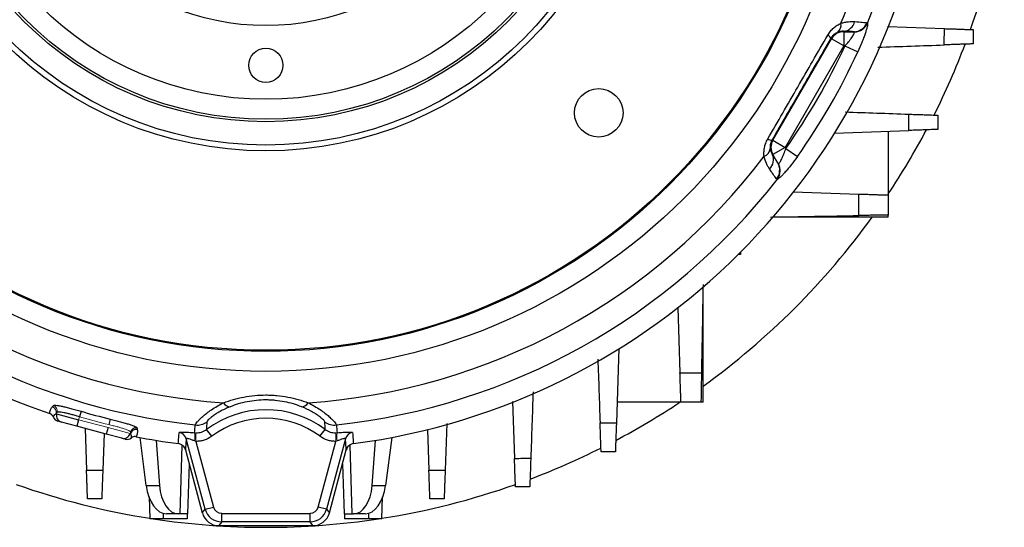
# Model space of a CAD drawing. Units: millimetres. Extents: x -1315 to 818, y -818 to 818.
# Drawn here: x -43 to 129, y -174 to -85 of the extents above; entities that cross this region are included whole.
import ezdxf

# ---------------------------------------------------------------- set-up
doc = ezdxf.new("R2010")
doc.units = ezdxf.units.MM

msp = doc.modelspace()

# ---------------------------------------------------------------- linework, layer by layer
at = {"color": 7, "linetype": 'Continuous', "lineweight": 25}
for p, q in [((101.23, -87.11), (101.27, -87.19)), ((101.27, -87.19), (103.04, -87.19)), ((101.27, -87.19), (101.27, -89.69)), ((108.95, -86.3), (118.91, -86.64)), ((88.85, -106.21), (99.11, -88.44)), ((101.27, -89.69), (91.01, -107.46)), ((99.11, -88.44), (99.03, -88.3)), ((101.27, -89.69), (99.11, -88.44)), ((101.48, -89.69), (101.27, -89.69)), ((101.48, -89.69), (103.74, -90.73)), ((99.62, -104.95), (112.68, -104.5)), ((109.07, -104.62), (109.07, -115.82)), ((88.69, -106.21), (88.85, -106.21)), ((88.85, -106.21), (91.01, -107.46)), ((91.01, -107.46), (88.85, -108.71)), ((91.01, -107.46), (91.12, -107.64)), ((91.12, -107.64), (93.14, -109.08)), ((88.85, -108.71), (88.76, -108.71)), ((89.73, -110.25), (88.85, -108.71)), ((92.42, -115.24), (103.93, -115.64)), ((109.07, -119.68), (88.88, -119.68)), ((109.07, -119.68), (109.07, -119.32)), ((83.16, -125.86), (83.16, -126.23)), ((83.16, -126.23), (82.79, -126.23)), ((76.61, -152.14), (76.61, -131.95)), ((72.17, -135.51), (72.57, -146.99)), ((61.88, -142.7), (61.43, -155.75)), ((43.23, -152.01), (43.57, -161.98)), ((72.75, -152.14), (61.55, -152.14)), ((76.61, -152.14), (76.25, -152.14)), ((-36.67, -154.16), (-32.81, -155.2)), ((-32.81, -155.2), (-33.12, -156.36)), ((-32.39, -153.73), (-32.67, -154.68)), ((-27.28, -155.1), (-27.51, -156.07)), ((-35.82, -155.63), (-36.44, -155.47)), ((-33.12, -156.36), (-35.82, -155.63)), ((-27.96, -157.74), (-33.12, -156.36)), ((-31.68, -156.74), (-31.42, -164.06)), ((-27.65, -156.58), (-27.96, -157.74)), ((-9.49, -158.1), (-10.39, -156.91)), ((9.49, -158.1), (10.39, -156.91)), ((28.33, -156.9), (28.58, -164.06)), ((31.71, -155.89), (31.42, -164.06)), ((-28.35, -157.64), (-28.58, -164.06)), ((-25.26, -158.46), (-27.96, -157.74)), ((-24.64, -158.63), (-25.26, -158.46)), ((-20.96, -166.74), (-22.05, -158.32)), ((-10.63, -170.9), (-13.94, -158.56)), ((13.94, -158.56), (10.63, -170.9)), ((22.05, -158.32), (20.96, -166.74)), ((-19.2, -158.83), (-18.62, -166.74)), ((-14.72, -159.65), (-15.06, -171.7)), ((-12.27, -159), (-9.19, -170.51)), ((9.19, -170.51), (12.27, -159)), ((14.72, -159.66), (15.06, -171.7)), ((18.62, -166.74), (19.2, -158.83)), ((-14.09, -160.51), (-11.13, -171.55)), ((11.13, -171.55), (14.09, -160.51)), ((-13.44, -162.92), (-13.75, -171.7)), ((13.44, -162.92), (13.75, -171.7)), ((-20.96, -166.74), (-18.62, -166.74)), ((18.62, -166.74), (20.96, -166.74)), ((-20.47, -168.74), (-20.34, -172.57)), ((20.34, -172.57), (20.47, -168.74)), ((-10.63, -170.9), (-9.19, -170.51)), ((10.63, -170.9), (9.19, -170.51)), ((-18, -171.61), (-18, -172.57)), ((-15.38, -171.7), (-17.42, -171.7)), ((-15.06, -171.7), (-15.38, -171.7)), ((-13.75, -171.7), (-15.06, -171.7)), ((-13.78, -171.7), (-13.81, -172.57)), ((-11.13, -171.55), (-10.63, -170.9)), ((-7.74, -173.12), (-7.74, -171.62)), ((-7.74, -171.62), (7.74, -171.62)), ((7.74, -173.12), (7.74, -171.62)), ((10.63, -170.9), (11.13, -171.55)), ((13.75, -171.7), (15.06, -171.7)), ((13.78, -171.7), (13.81, -172.57)), ((15.06, -171.7), (15.38, -171.7)), ((17.42, -171.7), (15.38, -171.7)), ((18, -171.61), (18, -172.57)), ((-18, -172.57), (-20.34, -172.57)), ((-13.81, -172.57), (-18, -172.57)), ((-7.74, -173.12), (-8.24, -173.77)), ((-8.24, -173.77), (8.24, -173.77)), ((7.74, -173.12), (-7.74, -173.12)), ((8.24, -173.77), (7.74, -173.12)), ((18, -172.57), (13.81, -172.57)), ((20.34, -172.57), (18, -172.57))]:
    msp.add_line(p, q, dxfattribs=at)
at = {"color": 144, "linetype": 'Continuous', "lineweight": 18}
for p, q in [((-36.77, -154.14), (-36.67, -154.16)), ((-36.67, -154.16), (-36.6, -153.92)), ((-32.67, -154.68), (-32.81, -155.2)), ((-32.81, -155.2), (-27.65, -156.58)), ((-27.65, -156.58), (-23.79, -157.62)), ((-23.79, -157.62), (-23.69, -157.64)), ((-23.69, -157.64), (-23.73, -157.37)), ((-12.27, -159), (-12.24, -157.5)), ((12.27, -159), (12.24, -157.5))]:
    msp.add_line(p, q, dxfattribs=at)
at = {"color": 144, "linetype": 'Continuous', "lineweight": 18, "flags": 128}
msp.add_lwpolyline([(-37.42, -152.94), (-37.28, -152.76), (-37.25, -152.72)], dxfattribs=at)
at = {"color": 7, "linetype": 'Continuous', "lineweight": 25, "flags": 128}
for points in [[(-22.57, -156.66), (-22.54, -156.87), (-22.53, -156.93)], [(-15.34, -159.4), (-15.32, -159.14), (-15.3, -158.83), (-15.19, -157.47)], [(-13.94, -158.56), (-14.07, -160.24), (-14.09, -160.51)], [(14.09, -160.51), (14.07, -160.24), (13.94, -158.56)], [(15.19, -157.47), (15.22, -157.78), (15.32, -159.14), (15.34, -159.4)]]:
    msp.add_lwpolyline(points, dxfattribs=at)
at = {"color": 7, "linetype": 'Continuous', "lineweight": 25}
for centre, radius in [((0, -43.07), 103.66), ((0, -43.07), 100.15), ((0, -43.07), 99.97), ((0, -43.07), 65), ((0, -43.07), 64), ((0, -43.07), 59.9), ((0, -43.07), 59.47), ((0, -43.07), 55.97), ((0, -43.07), 43.05), ((0, -93.07), 3), ((58.34, -101.41), 4.25)]:
    msp.add_circle(centre, radius, dxfattribs=at)
for centre, radius, start, end in [((0, -43.07), 109.42, 337.0642, 356.114), ((0, -43.07), 113.73, 337.9823, 353.7624), ((0, -43.07), 117.34, 187.5124, 251.1731), ((0, -43.07), 117.34, 277.5124, 352.4876), ((0, -43.07), 131, 340.4973, 351.0663), ((99.27, -86.05), 1.54, 306.0085, 12.8015), ((101.06, -84.94), 2.18, 274.2915, 347.3116), ((103.02, -84.72), 2.47, 270.4486, 338.7818), ((103.12, -84.71), 2.52, 270.2493, 336.7985), ((97.84, -89.01), 1.38, 30.9703, 62.8938), ((101.27, -89.69), 2.5, 90.0107, 149.9893), ((0, -43.07), 111.68, 324.676, 335.324), ((0, -43.07), 131, 333.3656, 339.3032), ((0, -43.07), 114.16, 324.676, 335.324), ((0, -43.07), 131, 326.3671, 332.0896), ((88.71, -104.83), 1.38, 237.1062, 269.0297), ((91.01, -107.46), 2.5, 150.0107, 209.9893), ((86.86, -107.55), 1.54, 287.1985, 353.9915), ((0, -43.07), 109.42, 217.0642, 266.114), ((0, -43.07), 109.42, 273.886, 322.9358), ((86.79, -109.66), 2.18, 312.6884, 25.7085), ((87.58, -111.46), 2.47, 321.2182, 29.5514), ((87.63, -111.55), 2.52, 323.2015, 29.7507), ((0, -43.07), 113.73, 217.9823, 263.7624), ((0, -43.07), 113.73, 276.2376, 322.0177), ((0, -43.07), 131, 305.7897, 324.2103), ((0, -170.81), 17.35, 53.2436, 126.7564), ((-6.16, -151.49), 1.46, 210.929, 265.3934), ((6.16, -151.49), 1.46, 274.6066, 329.071), ((0, -43.07), 131, 297.9104, 303.6329), ((-35.51, -154.47), 1.2, 164.9727, 254.9727), ((0, -43.07), 115.3, 253.6841, 256.3159), ((0, -170.81), 15.86, 53.2436, 126.7564), ((-22.76, -157.64), 1, 78.8981, 164.5872), ((-22.72, -157.91), 1, 78.9418, 164.5875), ((-12.03, -153.14), 3.01, 263.7305, 303.9447), ((12.03, -153.14), 3.01, 236.0553, 276.2695), ((-24.95, -157.31), 1.2, 255.0273, 345.0273), ((0, -43.07), 117.34, 258.8269, 262.4876), ((-15.39, -158.95), 1.5, 15.2985, 82.5563), ((15.39, -158.95), 1.5, 97.4437, 164.7015), ((0, -43.07), 131, 290.6968, 296.6344), ((0, -43.07), 131, 250.4973, 261.0663), ((0, -43.07), 131, 278.9337, 289.5027), ((-7.74, -170.12), 3, 195.0268, 269.9732), ((7.74, -170.12), 3, 270.0268, 344.9732), ((0, -43.07), 131, 261.3211, 278.6789)]:
    msp.add_arc(centre, radius, start, end, dxfattribs=at)
at = {"color": 144, "linetype": 'Continuous', "lineweight": 18}
for centre, radius, start, end in [((-37.74, -153.88), 1, 345.4125, 71.0582), ((-37.57, -153.67), 1, 345.4128, 71.1019), ((0, -43.07), 116.3, 253.6841, 256.3159), ((-16.41, -158.25), 3.98, 350.3094, 11.0777), ((16.41, -158.25), 3.98, 168.9223, 189.6906)]:
    msp.add_arc(centre, radius, start, end, dxfattribs=at)
at = {"color": 7, "linetype": 'Continuous', "lineweight": 25}
for centre, major_axis, ratio, start_param, end_param in [((-36.13, -154.31), (1.16, -0.31), 0.999048, 3.762798, 4.712389), ((-24.33, -157.47), (1.16, -0.31), 0.999048, 4.712389, 5.66198), ((-17.6, -165.7), (-0.26, 6), 0.572878, 1.720927, 3.11719), ((-15.2, -165.7), (0.26, 6), 0.572878, 1.769732, 3.165995), ((15.2, -165.7), (-0.26, 6), 0.572878, 3.11719, 4.513453), ((17.6, -165.7), (0.26, 6), 0.572878, 3.165995, 4.562259), ((-7.74, -170.12), (-0.91, -1.19), 0.999033, 5.629154, 6.937216), ((7.74, -170.12), (0.91, -1.19), 0.999033, 5.629154, 6.937216), ((-8.23, -170.77), (-1.83, -2.38), 0.999033, 5.629154, 6.937216), ((8.23, -170.77), (1.83, -2.38), 0.999033, 5.629154, 6.937216)]:
    msp.add_ellipse(centre, major_axis=major_axis, ratio=ratio, start_param=start_param, end_param=end_param, dxfattribs=at)
for points, knots in [([(98.47, -87.78), (98.61, -87.54), (98.78, -87.31), (99.12, -86.88), (99.32, -86.69), (99.71, -86.34), (99.92, -86.19), (100.34, -85.92), (100.55, -85.81), (100.77, -85.71)], [0, 0, 0, 0, 0.25, 0.25, 0.5, 0.5, 0.75, 0.75, 1, 1, 1, 1]), ([(100.77, -85.71), (101, -85.63), (101.23, -85.57), (101.67, -85.48), (101.88, -85.45), (102.49, -85.39), (102.86, -85.39), (103.19, -85.42)], [0, 0, 0, 0, 0.25, 0.25, 0.5, 0.5, 1, 1, 1, 1]), ([(103.19, -85.42), (103.73, -85.46), (104.17, -85.5), (104.71, -85.55), (104.86, -85.56), (105.13, -85.59), (105.24, -85.6), (105.33, -85.62)], [0, 0, 0, 0, 0.5, 0.5, 0.75, 0.75, 1, 1, 1, 1]), ([(105.44, -85.71), (105.45, -85.76), (105.45, -85.85), (105.42, -86.06), (105.4, -86.2), (105.33, -86.52), (105.28, -86.7), (105.16, -87.1), (105.09, -87.32), (104.94, -87.78), (104.85, -88.03), (104.66, -88.54), (104.56, -88.81), (104.23, -89.61), (103.99, -90.17), (103.74, -90.73)], [0, 0, 0, 0, 0.125, 0.125, 0.25, 0.25, 0.375, 0.375, 0.5, 0.5, 0.625, 0.625, 0.75, 0.75, 1, 1, 1, 1]), ([(87.96, -105.99), (89.71, -102.96), (91.47, -99.92), (94.97, -93.85), (96.72, -90.81), (98.47, -87.78)], [0, 0, 0, 0, 0.5, 0.5, 1, 1, 1, 1]), ([(100.17, -87.3), (99.99, -87.38), (99.8, -87.48), (99.5, -87.72), (99.4, -87.81), (99.21, -88.03), (99.11, -88.16), (99.03, -88.3)], [0, 0, 0, 0, 0.5, 0.5, 0.75, 0.75, 1, 1, 1, 1]), ([(101.23, -87.11), (101.09, -87.11), (100.94, -87.11), (100.68, -87.15), (100.59, -87.16), (100.39, -87.22), (100.29, -87.25), (100.17, -87.3)], [0, 0, 0, 0, 0.5, 0.5, 0.75, 0.75, 1, 1, 1, 1]), ([(103.04, -87.19), (102.97, -87.19), (102.88, -87.18), (102.65, -87.17), (102.52, -87.16), (102.06, -87.14), (101.68, -87.13), (101.23, -87.11)], [0, 0, 0, 0, 0.25, 0.25, 0.5, 0.5, 1, 1, 1, 1]), ([(101.48, -89.69), (101.7, -89.45), (101.92, -89.2), (102.32, -88.7), (102.51, -88.45), (102.75, -88.1), (102.82, -87.99), (102.95, -87.78), (103, -87.68), (103.08, -87.51), (103.11, -87.43), (103.14, -87.31), (103.14, -87.26), (103.13, -87.23)], [0, 0, 0, 0, 0.25, 0.25, 0.5, 0.5, 0.625, 0.625, 0.75, 0.75, 0.875, 0.875, 1, 1, 1, 1]), ([(118.9, -89.5), (118.9, -89.04), (118.9, -88.59), (118.9, -88.13), (118.91, -87.64), (118.91, -87.14), (118.91, -86.64)], [0, 0, 0, 0, 0.001366191, 0.001366191, 0.001366191, 0.002856475, 0.002856475, 0.002856475, 0.002856475]), ([(118.91, -86.64), (119.26, -86.66), (119.6, -86.67), (120.26, -86.69), (120.58, -86.7), (121.2, -86.72), (121.49, -86.73), (122.03, -86.75), (122.28, -86.76), (122.73, -86.78), (122.94, -86.78), (123.29, -86.8), (123.44, -86.8), (123.68, -86.81), (123.78, -86.81), (123.9, -86.82), (123.93, -86.82), (123.93, -86.82)], [0, 0, 0, 0, 0.125, 0.125, 0.25, 0.25, 0.375, 0.375, 0.5, 0.5, 0.625, 0.625, 0.75, 0.75, 0.875, 0.875, 1, 1, 1, 1]), ([(123.93, -86.82), (123.93, -87.13), (123.93, -87.45), (123.93, -87.76), (123.93, -88.28), (123.93, -88.8), (123.93, -89.32)], [0, 0, 0, 0, 0.000944716, 0.000944716, 0.000944716, 0.002504935, 0.002504935, 0.002504935, 0.002504935]), ([(123.93, -89.32), (123.93, -89.32), (123.9, -89.32), (123.78, -89.32), (123.68, -89.33), (123.44, -89.34), (123.29, -89.34), (122.94, -89.35), (122.73, -89.36), (122.28, -89.38), (122.03, -89.39), (121.62, -89.4), (121.48, -89.4), (121.19, -89.42), (121.04, -89.42), (120.58, -89.44), (120.26, -89.45), (119.6, -89.47), (119.25, -89.48), (118.9, -89.5)], [0, 0, 0, 0, 0.125, 0.125, 0.25, 0.25, 0.375, 0.375, 0.5, 0.5, 0.625, 0.625, 0.6875, 0.6875, 0.75, 0.75, 0.875, 0.875, 1, 1, 1, 1]), ([(112.68, -104.5), (112.68, -104.05), (112.68, -103.6), (112.68, -103.15), (112.68, -102.65), (112.68, -102.14), (112.69, -101.64)], [0, 0, 0, 0, 0.001353562, 0.001353562, 0.001353562, 0.0028645, 0.0028645, 0.0028645, 0.0028645]), ([(112.69, -101.64), (113.04, -101.65), (113.38, -101.67), (114.05, -101.69), (114.38, -101.7), (115, -101.72), (115.29, -101.73), (115.83, -101.75), (116.09, -101.76), (116.55, -101.78), (116.76, -101.78), (117.11, -101.8), (117.27, -101.8), (117.51, -101.81), (117.6, -101.81), (117.73, -101.82), (117.76, -101.82), (117.76, -101.82)], [0, 0, 0, 0, 0.125, 0.125, 0.25, 0.25, 0.375, 0.375, 0.5, 0.5, 0.625, 0.625, 0.75, 0.75, 0.875, 0.875, 1, 1, 1, 1]), ([(117.76, -101.82), (117.76, -102.1), (117.76, -102.38), (117.76, -102.66), (117.76, -103.21), (117.76, -103.77), (117.76, -104.32)], [0, 0, 0, 0, 0.000841343, 0.000841343, 0.000841343, 0.00250868, 0.00250868, 0.00250868, 0.00250868]), ([(117.76, -104.32), (117.76, -104.32), (117.73, -104.32), (117.61, -104.32), (117.51, -104.33), (117.27, -104.34), (117.12, -104.34), (116.76, -104.35), (116.55, -104.36), (116.09, -104.38), (115.84, -104.39), (115.43, -104.4), (115.28, -104.41), (114.99, -104.42), (114.84, -104.42), (114.37, -104.44), (114.05, -104.45), (113.38, -104.47), (113.03, -104.48), (112.68, -104.5)], [0, 0, 0, 0, 0.125, 0.125, 0.25, 0.25, 0.375, 0.375, 0.5, 0.5, 0.625, 0.625, 0.6875, 0.6875, 0.75, 0.75, 0.875, 0.875, 1, 1, 1, 1]), ([(87.31, -109.02), (87.29, -108.78), (87.28, -108.54), (87.3, -108.05), (87.33, -107.79), (87.43, -107.27), (87.5, -107.01), (87.7, -106.5), (87.82, -106.24), (87.96, -105.99)], [0, 0, 0, 0, 0.25, 0.25, 0.5, 0.5, 0.75, 0.75, 1, 1, 1, 1]), ([(88.69, -106.21), (88.6, -106.36), (88.54, -106.51), (88.45, -106.78), (88.42, -106.92), (88.36, -107.29), (88.36, -107.51), (88.39, -107.71)], [0, 0, 0, 0, 0.25, 0.25, 0.5, 0.5, 1, 1, 1, 1]), ([(88.39, -107.71), (88.42, -107.95), (88.48, -108.14), (88.61, -108.47), (88.68, -108.6), (88.76, -108.71)], [0, 0, 0, 0, 0.5, 0.5, 1, 1, 1, 1]), ([(89.81, -110.3), (89.85, -110.3), (89.88, -110.27), (89.97, -110.19), (90.03, -110.12), (90.14, -109.96), (90.19, -109.87), (90.31, -109.65), (90.38, -109.53), (90.5, -109.28), (90.56, -109.14), (90.68, -108.86), (90.74, -108.72), (90.91, -108.27), (91.02, -107.96), (91.12, -107.64)], [0, 0, 0, 0, 0.125, 0.125, 0.25, 0.25, 0.375, 0.375, 0.5, 0.5, 0.625, 0.625, 0.75, 0.75, 1, 1, 1, 1]), ([(88.27, -111.26), (88.18, -111.12), (88.08, -110.97), (87.9, -110.65), (87.81, -110.47), (87.56, -109.92), (87.41, -109.5), (87.31, -109.02)], [0, 0, 0, 0, 0.25, 0.25, 0.5, 0.5, 1, 1, 1, 1]), ([(88.76, -108.71), (88.88, -108.91), (88.99, -109.08), (89.19, -109.41), (89.28, -109.55), (89.52, -109.94), (89.65, -110.13), (89.73, -110.25)], [0, 0, 0, 0, 0.25, 0.25, 0.5, 0.5, 1, 1, 1, 1]), ([(93.14, -109.08), (92.79, -109.58), (92.43, -110.06), (91.89, -110.75), (91.71, -110.97), (91.36, -111.39), (91.2, -111.59), (90.87, -111.96), (90.71, -112.13), (90.43, -112.43), (90.29, -112.56), (90.11, -112.72), (90.06, -112.77), (89.95, -112.86), (89.9, -112.9), (89.77, -113), (89.7, -113.04), (89.64, -113.06)], [0, 0, 0, 0, 0.25, 0.25, 0.375, 0.375, 0.5, 0.5, 0.625, 0.625, 0.75, 0.75, 0.8125, 0.8125, 0.875, 0.875, 1, 1, 1, 1]), ([(89.51, -113.01), (89.4, -112.88), (89.25, -112.66), (88.94, -112.22), (88.82, -112.06), (88.56, -111.68), (88.42, -111.48), (88.27, -111.26)], [0, 0, 0, 0, 0.5, 0.5, 0.75, 0.75, 1, 1, 1, 1]), ([(103.91, -119.41), (103.91, -118.7), (103.92, -117.98), (103.92, -117.27), (103.92, -116.73), (103.92, -116.18), (103.93, -115.64)], [0, 0, 0, 0, 0.002151945, 0.002151945, 0.002151945, 0.003789408, 0.003789408, 0.003789408, 0.003789408]), ([(103.93, -115.64), (104.28, -115.65), (104.63, -115.66), (105.31, -115.69), (105.64, -115.7), (106.27, -115.72), (106.56, -115.73), (106.98, -115.75), (107.11, -115.75), (107.37, -115.76), (107.49, -115.76), (107.84, -115.78), (108.05, -115.78), (108.41, -115.8), (108.57, -115.8), (108.82, -115.81), (108.91, -115.81), (109.04, -115.82), (109.07, -115.82), (109.07, -115.82)], [0, 0, 0, 0, 0.125, 0.125, 0.25, 0.25, 0.375, 0.375, 0.4375, 0.4375, 0.5, 0.5, 0.625, 0.625, 0.75, 0.75, 0.875, 0.875, 1, 1, 1, 1]), ([(109.07, -115.82), (109.07, -116.1), (109.07, -116.38), (109.07, -116.66), (109.07, -117.55), (109.07, -118.43), (109.07, -119.32)], [0, 0, 0, 0, 0.000848397, 0.000848397, 0.000848397, 0.003518622, 0.003518622, 0.003518622, 0.003518622]), ([(109.07, -119.32), (109.07, -119.32), (109.04, -119.32), (108.91, -119.32), (108.82, -119.32), (108.57, -119.33), (108.41, -119.33), (108.14, -119.34), (108.04, -119.34), (107.84, -119.34), (107.72, -119.34), (107.37, -119.35), (107.11, -119.35), (106.56, -119.36), (106.26, -119.37), (105.63, -119.38), (105.3, -119.39), (104.62, -119.4), (104.27, -119.4), (103.91, -119.41)], [0, 0, 0, 0, 0.125, 0.125, 0.25, 0.25, 0.375, 0.375, 0.4375, 0.4375, 0.5, 0.5, 0.625, 0.625, 0.75, 0.75, 0.875, 0.875, 1, 1, 1, 1]), ([(72.57, -146.99), (73.11, -146.99), (73.66, -146.99), (74.2, -146.99), (74.91, -146.99), (75.63, -146.98), (76.34, -146.98)], [0, 0, 0, 0, 0.001637464, 0.001637464, 0.001637464, 0.003789409, 0.003789409, 0.003789409, 0.003789409]), ([(72.75, -152.14), (72.75, -152.14), (72.75, -152.11), (72.74, -151.98), (72.74, -151.89), (72.73, -151.64), (72.73, -151.48), (72.71, -151.12), (72.71, -150.91), (72.69, -150.44), (72.68, -150.19), (72.67, -149.77), (72.66, -149.63), (72.65, -149.33), (72.65, -149.18), (72.63, -148.71), (72.62, -148.38), (72.6, -147.7), (72.58, -147.35), (72.57, -146.99)], [0, 0, 0, 0, 0.125, 0.125, 0.25, 0.25, 0.375, 0.375, 0.5, 0.5, 0.625, 0.625, 0.6875, 0.6875, 0.75, 0.75, 0.875, 0.875, 1, 1, 1, 1]), ([(76.34, -146.98), (76.33, -147.34), (76.33, -147.69), (76.32, -148.36), (76.31, -148.69), (76.3, -149.33), (76.29, -149.62), (76.29, -150.04), (76.28, -150.17), (76.28, -150.43), (76.28, -150.56), (76.27, -150.91), (76.27, -151.12), (76.26, -151.48), (76.26, -151.64), (76.25, -151.89), (76.25, -151.98), (76.25, -152.11), (76.25, -152.14), (76.25, -152.14)], [0, 0, 0, 0, 0.125, 0.125, 0.25, 0.25, 0.375, 0.375, 0.4375, 0.4375, 0.5, 0.5, 0.625, 0.625, 0.75, 0.75, 0.875, 0.875, 1, 1, 1, 1]), ([(-7.42, -152.24), (-6.29, -151.81), (-5.1, -151.47), (-3.23, -151.12), (-2.59, -151.03), (-1.3, -150.91), (-0.66, -150.87), (0.31, -150.87), (0.64, -150.88), (1.28, -150.91), (1.61, -150.93), (2.58, -151.02), (3.22, -151.11), (4.46, -151.35), (5.07, -151.49), (6.27, -151.83), (6.85, -152.02), (7.42, -152.24)], [0, 0, 0, 0, 0.25, 0.25, 0.375, 0.375, 0.5, 0.5, 0.5625, 0.5625, 0.625, 0.625, 0.75, 0.75, 0.875, 0.875, 1, 1, 1, 1]), ([(6.28, -152.94), (5.81, -152.76), (5.32, -152.59), (4.32, -152.29), (3.8, -152.17), (2.75, -151.96), (2.21, -151.88), (1.38, -151.8), (1.1, -151.78), (0.54, -151.75), (0.26, -151.74), (-0.56, -151.74), (-1.12, -151.77), (-2.21, -151.88), (-2.76, -151.96), (-4.35, -152.27), (-5.34, -152.57), (-6.28, -152.94)], [0, 0, 0, 0, 0.125, 0.125, 0.25, 0.25, 0.375, 0.375, 0.4375, 0.4375, 0.5, 0.5, 0.625, 0.625, 0.75, 0.75, 1, 1, 1, 1]), ([(-37.87, -154.13), (-37.87, -153.91), (-37.83, -153.7), (-37.67, -153.3), (-37.56, -153.11), (-37.42, -152.94)], [0, 0, 0, 0, 0.5, 0.5, 1, 1, 1, 1]), ([(-37.25, -152.72), (-37.23, -152.69), (-37.18, -152.68), (-37.03, -152.66), (-36.92, -152.66), (-36.66, -152.69), (-36.5, -152.71), (-36.15, -152.77), (-35.94, -152.81), (-35.5, -152.9), (-35.26, -152.96), (-34.74, -153.08), (-34.47, -153.16), (-33.9, -153.3), (-33.61, -153.38), (-33.01, -153.55), (-32.7, -153.64), (-32.39, -153.73)], [0, 0, 0, 0, 0.125, 0.125, 0.25, 0.25, 0.375, 0.375, 0.5, 0.5, 0.625, 0.625, 0.75, 0.75, 0.875, 0.875, 1, 1, 1, 1]), ([(-12.36, -156.13), (-12.34, -156.03), (-12.23, -155.85), (-11.91, -155.46), (-11.78, -155.32), (-11.46, -155), (-11.28, -154.83), (-10.86, -154.46), (-10.62, -154.26), (-10.1, -153.86), (-9.82, -153.66), (-9.21, -153.24), (-8.88, -153.04), (-8.18, -152.63), (-7.81, -152.43), (-7.42, -152.24)], [0, 0, 0, 0, 0.25, 0.25, 0.375, 0.375, 0.5, 0.5, 0.625, 0.625, 0.75, 0.75, 0.875, 0.875, 1, 1, 1, 1]), ([(-6.28, -152.94), (-6.6, -153.07), (-6.91, -153.2), (-7.49, -153.48), (-7.77, -153.62), (-8.28, -153.9), (-8.51, -154.05), (-8.95, -154.32), (-9.14, -154.46), (-9.49, -154.72), (-9.64, -154.84), (-9.9, -155.06), (-10, -155.16), (-10.26, -155.43), (-10.34, -155.56), (-10.35, -155.63)], [0, 0, 0, 0, 0.125, 0.125, 0.25, 0.25, 0.375, 0.375, 0.5, 0.5, 0.625, 0.625, 0.75, 0.75, 1, 1, 1, 1]), ([(10.35, -155.63), (10.35, -155.59), (10.32, -155.54), (10.24, -155.41), (10.17, -155.34), (10, -155.16), (9.9, -155.06), (9.63, -154.83), (9.48, -154.71), (9.14, -154.46), (8.94, -154.32), (8.51, -154.05), (8.27, -153.9), (7.5, -153.48), (6.92, -153.2), (6.28, -152.94)], [0, 0, 0, 0, 0.125, 0.125, 0.25, 0.25, 0.375, 0.375, 0.5, 0.5, 0.625, 0.625, 0.75, 0.75, 1, 1, 1, 1]), ([(7.42, -152.24), (8.2, -152.62), (8.89, -153.03), (9.81, -153.65), (10.1, -153.86), (10.62, -154.26), (10.85, -154.45), (11.27, -154.82), (11.46, -155), (11.78, -155.32), (11.91, -155.46), (12.12, -155.71), (12.21, -155.82), (12.32, -156.01), (12.35, -156.08), (12.36, -156.13)], [0, 0, 0, 0, 0.25, 0.25, 0.375, 0.375, 0.5, 0.5, 0.625, 0.625, 0.75, 0.75, 0.875, 0.875, 1, 1, 1, 1]), ([(76.25, -152.14), (75.36, -152.14), (74.48, -152.14), (73.59, -152.14), (73.31, -152.14), (73.03, -152.14), (72.75, -152.14)], [0, 0, 0, 0, 0.002670223, 0.002670223, 0.002670223, 0.00351862, 0.00351862, 0.00351862, 0.00351862]), ([(-37.25, -154.73), (-37.28, -154.66), (-37.31, -154.6), (-37.39, -154.47), (-37.44, -154.41), (-37.6, -154.26), (-37.73, -154.18), (-37.87, -154.13)], [0, 0, 0, 0, 0.25, 0.25, 0.5, 0.5, 1, 1, 1, 1]), ([(-36.77, -154.14), (-36.89, -154.22), (-36.99, -154.32), (-37.15, -154.51), (-37.22, -154.62), (-37.25, -154.73)], [0, 0, 0, 0, 0.5, 0.5, 1, 1, 1, 1]), ([(-32.67, -154.68), (-32.92, -154.61), (-33.16, -154.54), (-33.65, -154.4), (-33.88, -154.34), (-34.34, -154.22), (-34.56, -154.16), (-34.98, -154.06), (-35.17, -154.02), (-35.53, -153.95), (-35.7, -153.91), (-35.99, -153.87), (-36.12, -153.86), (-36.33, -153.85), (-36.42, -153.85), (-36.54, -153.87), (-36.59, -153.89), (-36.6, -153.92)], [0, 0, 0, 0, 0.125, 0.125, 0.25, 0.25, 0.375, 0.375, 0.5, 0.5, 0.625, 0.625, 0.75, 0.75, 0.875, 0.875, 1, 1, 1, 1]), ([(-27.28, -155.1), (-26.97, -155.18), (-26.66, -155.25), (-26.06, -155.41), (-25.76, -155.48), (-25.2, -155.64), (-24.93, -155.71), (-24.42, -155.86), (-24.18, -155.94), (-23.74, -156.08), (-23.55, -156.14), (-23.21, -156.27), (-23.06, -156.33), (-22.82, -156.44), (-22.73, -156.49), (-22.61, -156.58), (-22.57, -156.62), (-22.57, -156.66)], [0, 0, 0, 0, 0.125, 0.125, 0.25, 0.25, 0.375, 0.375, 0.5, 0.5, 0.625, 0.625, 0.75, 0.75, 0.875, 0.875, 1, 1, 1, 1]), ([(-22.53, -156.93), (-22.5, -157.15), (-22.49, -157.37), (-22.56, -157.79), (-22.62, -157.99), (-22.74, -158.19)], [0, 0, 0, 0, 0.5, 0.5, 1, 1, 1, 1]), ([(-12.24, -157.5), (-12.07, -157.51), (-11.91, -157.5), (-11.58, -157.45), (-11.42, -157.41), (-10.95, -157.26), (-10.65, -157.11), (-10.39, -156.91)], [0, 0, 0, 0, 0.25, 0.25, 0.5, 0.5, 1, 1, 1, 1]), ([(10.39, -156.91), (10.65, -157.11), (10.94, -157.26), (11.42, -157.41), (11.58, -157.45), (11.91, -157.5), (12.07, -157.51), (12.24, -157.5)], [0, 0, 0, 0, 0.5, 0.5, 0.75, 0.75, 1, 1, 1, 1]), ([(58.57, -155.76), (59.07, -155.75), (59.58, -155.75), (60.08, -155.75), (60.53, -155.75), (60.98, -155.75), (61.43, -155.75)], [0, 0, 0, 0, 0.001510939, 0.001510939, 0.001510939, 0.0028645, 0.0028645, 0.0028645, 0.0028645]), ([(58.75, -160.83), (58.75, -160.83), (58.75, -160.8), (58.74, -160.68), (58.74, -160.58), (58.73, -160.34), (58.73, -160.18), (58.71, -159.83), (58.71, -159.62), (58.69, -159.16), (58.68, -158.91), (58.67, -158.5), (58.66, -158.36), (58.65, -158.06), (58.65, -157.91), (58.63, -157.45), (58.62, -157.12), (58.6, -156.46), (58.59, -156.11), (58.57, -155.76)], [0, 0, 0, 0, 0.125, 0.125, 0.25, 0.25, 0.375, 0.375, 0.5, 0.5, 0.625, 0.625, 0.6875, 0.6875, 0.75, 0.75, 0.875, 0.875, 1, 1, 1, 1]), ([(61.43, -155.75), (61.42, -156.1), (61.4, -156.44), (61.38, -157.11), (61.37, -157.44), (61.35, -158.06), (61.34, -158.35), (61.32, -158.9), (61.31, -159.16), (61.29, -159.62), (61.29, -159.82), (61.27, -160.18), (61.27, -160.34), (61.26, -160.58), (61.26, -160.67), (61.25, -160.8), (61.25, -160.83), (61.25, -160.83)], [0, 0, 0, 0, 0.125, 0.125, 0.25, 0.25, 0.375, 0.375, 0.5, 0.5, 0.625, 0.625, 0.75, 0.75, 0.875, 0.875, 1, 1, 1, 1]), ([(-23.57, -158.4), (-23.54, -158.28), (-23.55, -158.16), (-23.59, -157.91), (-23.63, -157.78), (-23.69, -157.64)], [0, 0, 0, 0, 0.5, 0.5, 1, 1, 1, 1]), ([(-22.74, -158.19), (-22.81, -158.17), (-22.88, -158.17), (-23.03, -158.17), (-23.11, -158.18), (-23.32, -158.24), (-23.45, -158.3), (-23.57, -158.4)], [0, 0, 0, 0, 0.25, 0.25, 0.5, 0.5, 1, 1, 1, 1]), ([(-15.19, -157.47), (-15.19, -157.45), (-15.17, -157.43), (-15.1, -157.41), (-15.05, -157.39), (-14.91, -157.38), (-14.83, -157.37), (-14.63, -157.36), (-14.52, -157.36), (-14.27, -157.37), (-14.14, -157.37), (-13.84, -157.39), (-13.69, -157.39), (-13.21, -157.43), (-12.86, -157.46), (-12.5, -157.49)], [0, 0, 0, 0, 0.125, 0.125, 0.25, 0.25, 0.375, 0.375, 0.5, 0.5, 0.625, 0.625, 0.75, 0.75, 1, 1, 1, 1]), ([(-12.48, -158.93), (-12.66, -158.85), (-12.84, -158.79), (-13.18, -158.67), (-13.34, -158.61), (-13.55, -158.55), (-13.61, -158.54), (-13.73, -158.52), (-13.78, -158.51), (-13.86, -158.5), (-13.89, -158.51), (-13.93, -158.53), (-13.94, -158.54), (-13.94, -158.56)], [0, 0, 0, 0, 0.25, 0.25, 0.5, 0.5, 0.625, 0.625, 0.75, 0.75, 0.875, 0.875, 1, 1, 1, 1]), ([(-9.49, -158.1), (-9.89, -158.4), (-10.33, -158.63), (-11.04, -158.86), (-11.28, -158.91), (-11.77, -158.99), (-12.02, -159), (-12.27, -159)], [0, 0, 0, 0, 0.5, 0.5, 0.75, 0.75, 1, 1, 1, 1]), ([(12.27, -159), (12.02, -159), (11.77, -158.99), (11.28, -158.91), (11.04, -158.86), (10.33, -158.63), (9.89, -158.4), (9.49, -158.1)], [0, 0, 0, 0, 0.25, 0.25, 0.5, 0.5, 1, 1, 1, 1]), ([(13.94, -158.56), (13.94, -158.52), (13.9, -158.5), (13.78, -158.51), (13.73, -158.52), (13.61, -158.54), (13.55, -158.55), (13.33, -158.61), (13.18, -158.67), (12.84, -158.79), (12.66, -158.85), (12.48, -158.93)], [0, 0, 0, 0, 0.25, 0.25, 0.375, 0.375, 0.5, 0.5, 0.75, 0.75, 1, 1, 1, 1]), ([(12.5, -157.49), (12.86, -157.46), (13.2, -157.43), (13.85, -157.38), (14.14, -157.37), (14.64, -157.36), (14.84, -157.37), (15.05, -157.39), (15.1, -157.41), (15.17, -157.43), (15.19, -157.45), (15.19, -157.47)], [0, 0, 0, 0, 0.25, 0.25, 0.5, 0.5, 0.75, 0.75, 0.875, 0.875, 1, 1, 1, 1]), ([(-14.09, -160.51), (-14.13, -160.36), (-14.19, -160.23), (-14.34, -159.98), (-14.44, -159.86), (-14.66, -159.67), (-14.78, -159.59), (-15.05, -159.47), (-15.19, -159.42), (-15.34, -159.4)], [0, 0, 0, 0, 0.25, 0.25, 0.5, 0.5, 0.75, 0.75, 1, 1, 1, 1]), ([(15.34, -159.4), (15.19, -159.42), (15.05, -159.46), (14.78, -159.59), (14.66, -159.67), (14.44, -159.86), (14.34, -159.98), (14.19, -160.23), (14.13, -160.36), (14.09, -160.51)], [0, 0, 0, 0, 0.25, 0.25, 0.5, 0.5, 0.75, 0.75, 1, 1, 1, 1]), ([(43.57, -161.98), (44.07, -161.98), (44.57, -161.98), (45.06, -161.97), (45.52, -161.97), (45.97, -161.97), (46.43, -161.97)], [0, 0, 0, 0, 0.001490284, 0.001490284, 0.001490284, 0.002856474, 0.002856474, 0.002856474, 0.002856474]), ([(43.75, -167), (43.75, -167), (43.75, -166.97), (43.74, -166.85), (43.74, -166.75), (43.73, -166.51), (43.73, -166.36), (43.72, -166.01), (43.71, -165.8), (43.69, -165.35), (43.68, -165.1), (43.66, -164.56), (43.65, -164.27), (43.63, -163.65), (43.62, -163.33), (43.6, -162.67), (43.59, -162.33), (43.57, -161.98)], [0, 0, 0, 0, 0.125, 0.125, 0.25, 0.25, 0.375, 0.375, 0.5, 0.5, 0.625, 0.625, 0.75, 0.75, 0.875, 0.875, 1, 1, 1, 1]), ([(46.43, -161.97), (46.41, -162.32), (46.4, -162.66), (46.38, -163.32), (46.37, -163.64), (46.35, -164.26), (46.34, -164.55), (46.32, -165.09), (46.31, -165.34), (46.29, -165.8), (46.28, -166), (46.27, -166.36), (46.27, -166.51), (46.26, -166.75), (46.26, -166.84), (46.25, -166.97), (46.25, -167), (46.25, -167)], [0, 0, 0, 0, 0.125, 0.125, 0.25, 0.25, 0.375, 0.375, 0.5, 0.5, 0.625, 0.625, 0.75, 0.75, 0.875, 0.875, 1, 1, 1, 1]), ([(61.25, -160.83), (60.7, -160.83), (60.14, -160.83), (59.59, -160.83), (59.31, -160.83), (59.03, -160.83), (58.75, -160.83)], [0, 0, 0, 0, 0.001667337, 0.001667337, 0.001667337, 0.00250868, 0.00250868, 0.00250868, 0.00250868]), ([(-31.25, -169.05), (-31.25, -169.05), (-31.25, -169.02), (-31.26, -168.89), (-31.26, -168.8), (-31.27, -168.56), (-31.27, -168.41), (-31.28, -168.06), (-31.29, -167.86), (-31.31, -167.41), (-31.32, -167.16), (-31.33, -166.62), (-31.34, -166.33), (-31.37, -165.72), (-31.38, -165.4), (-31.4, -164.75), (-31.41, -164.4), (-31.42, -164.06)], [0, 0, 0, 0, 0.125, 0.125, 0.25, 0.25, 0.375, 0.375, 0.5, 0.5, 0.625, 0.625, 0.75, 0.75, 0.875, 0.875, 1, 1, 1, 1]), ([(-31.42, -164.06), (-30.96, -164.06), (-30.5, -164.06), (-30.04, -164.06), (-29.55, -164.06), (-29.07, -164.06), (-28.58, -164.06)], [0, 0, 0, 0, 0.001381925, 0.001381925, 0.001381925, 0.002850955, 0.002850955, 0.002850955, 0.002850955]), ([(-28.58, -164.06), (-28.59, -164.41), (-28.6, -164.75), (-28.62, -165.4), (-28.63, -165.72), (-28.66, -166.33), (-28.67, -166.62), (-28.68, -167.16), (-28.69, -167.41), (-28.71, -167.86), (-28.72, -168.06), (-28.73, -168.41), (-28.73, -168.56), (-28.74, -168.8), (-28.74, -168.89), (-28.75, -169.02), (-28.75, -169.05), (-28.75, -169.05)], [0, 0, 0, 0, 0.125, 0.125, 0.25, 0.25, 0.375, 0.375, 0.5, 0.5, 0.625, 0.625, 0.75, 0.75, 0.875, 0.875, 1, 1, 1, 1]), ([(28.75, -169.05), (28.75, -169.05), (28.75, -169.02), (28.74, -168.89), (28.74, -168.8), (28.73, -168.56), (28.73, -168.41), (28.72, -168.06), (28.71, -167.86), (28.69, -167.41), (28.68, -167.16), (28.67, -166.62), (28.66, -166.33), (28.63, -165.72), (28.62, -165.41), (28.6, -164.75), (28.59, -164.41), (28.58, -164.06)], [0, 0, 0, 0, 0.125, 0.125, 0.25, 0.25, 0.375, 0.375, 0.5, 0.5, 0.625, 0.625, 0.75, 0.75, 0.875, 0.875, 1, 1, 1, 1]), ([(28.58, -164.06), (29.07, -164.06), (29.55, -164.06), (30.04, -164.06), (30.5, -164.06), (30.96, -164.06), (31.42, -164.06)], [0, 0, 0, 0, 0.001469036, 0.001469036, 0.001469036, 0.002850955, 0.002850955, 0.002850955, 0.002850955]), ([(31.42, -164.06), (31.41, -164.4), (31.4, -164.74), (31.38, -165.4), (31.37, -165.72), (31.34, -166.33), (31.33, -166.62), (31.32, -167.15), (31.31, -167.41), (31.29, -167.86), (31.28, -168.06), (31.27, -168.41), (31.27, -168.56), (31.26, -168.8), (31.26, -168.89), (31.25, -169.02), (31.25, -169.05), (31.25, -169.05)], [0, 0, 0, 0, 0.125, 0.125, 0.25, 0.25, 0.375, 0.375, 0.5, 0.5, 0.625, 0.625, 0.75, 0.75, 0.875, 0.875, 1, 1, 1, 1]), ([(46.25, -167), (45.73, -167), (45.21, -167), (44.69, -167), (44.38, -167), (44.06, -167), (43.75, -167)], [0, 0, 0, 0, 0.001560219, 0.001560219, 0.001560219, 0.002504935, 0.002504935, 0.002504935, 0.002504935]), ([(-28.75, -169.05), (-29.1, -169.05), (-29.45, -169.05), (-29.79, -169.05), (-30.28, -169.05), (-30.76, -169.05), (-31.25, -169.05)], [0, 0, 0, 0, 0.001043482, 0.001043482, 0.001043482, 0.002502287, 0.002502287, 0.002502287, 0.002502287]), ([(31.25, -169.05), (30.76, -169.05), (30.28, -169.05), (29.79, -169.05), (29.45, -169.05), (29.1, -169.05), (28.75, -169.05)], [0, 0, 0, 0, 0.001458798, 0.001458798, 0.001458798, 0.002502286, 0.002502286, 0.002502286, 0.002502286])]:
    msp.add_open_spline(points, degree=3, knots=knots, dxfattribs=at)
for points in [[(105.33, -85.62), (105.38, -85.62), (105.42, -85.65), (105.44, -85.71)], [(103.13, -87.23), (103.12, -87.21), (103.09, -87.2), (103.04, -87.19)], [(99.03, -88.3), (97.3, -91.28), (93.85, -97.25), (90.4, -103.22), (88.69, -106.21)], [(107.22, -89.9), (111.11, -89.77), (115.01, -89.63), (118.9, -89.5)], [(101.51, -101.25), (105.23, -101.38), (108.96, -101.51), (112.69, -101.64)], [(89.73, -110.25), (89.76, -110.29), (89.79, -110.31), (89.81, -110.3)], [(89.64, -113.06), (89.59, -113.07), (89.55, -113.06), (89.51, -113.01)], [(88.43, -119.68), (93.59, -119.59), (98.75, -119.5), (103.91, -119.41)], [(76.61, -131.5), (76.52, -136.66), (76.43, -141.82), (76.34, -146.98)], [(58.18, -144.58), (58.31, -148.3), (58.44, -152.03), (58.57, -155.76)], [(46.83, -150.29), (46.7, -154.18), (46.56, -158.08), (46.43, -161.97)], [(-12.5, -157.49), (-12.46, -157.03), (-12.41, -156.58), (-12.36, -156.13)], [(-10.35, -155.63), (-10.37, -156.06), (-10.38, -156.48), (-10.39, -156.91)], [(10.39, -156.91), (10.38, -156.48), (10.37, -156.06), (10.35, -155.63)], [(12.36, -156.13), (12.41, -156.58), (12.46, -157.03), (12.5, -157.49)]]:
    msp.add_open_spline(points, degree=3, dxfattribs=at)
at = {"color": 144, "linetype": 'Continuous', "lineweight": 18}
msp.add_open_spline([(-23.73, -157.37), (-23.73, -157.3), (-23.83, -157.22), (-24.12, -157.07), (-24.24, -157.02), (-24.51, -156.91), (-24.67, -156.86), (-25.02, -156.74), (-25.21, -156.68), (-25.62, -156.56), (-25.84, -156.5), (-26.29, -156.37), (-26.53, -156.31), (-27.02, -156.19), (-27.26, -156.13), (-27.51, -156.07)], degree=3, knots=[0, 0, 0, 0, 0.25, 0.25, 0.375, 0.375, 0.5, 0.5, 0.625, 0.625, 0.75, 0.75, 0.875, 0.875, 1, 1, 1, 1], dxfattribs=at)
for points in [[(-12.5, -157.49), (-12.41, -157.5), (-12.33, -157.5), (-12.24, -157.5)], [(12.24, -157.5), (12.33, -157.5), (12.41, -157.5), (12.5, -157.49)], [(-12.27, -159), (-12.34, -158.98), (-12.41, -158.95), (-12.48, -158.93)], [(12.48, -158.93), (12.41, -158.95), (12.34, -158.98), (12.27, -159)]]:
    msp.add_open_spline(points, degree=3, dxfattribs=at)

doc.saveas('drawing.dxf')
